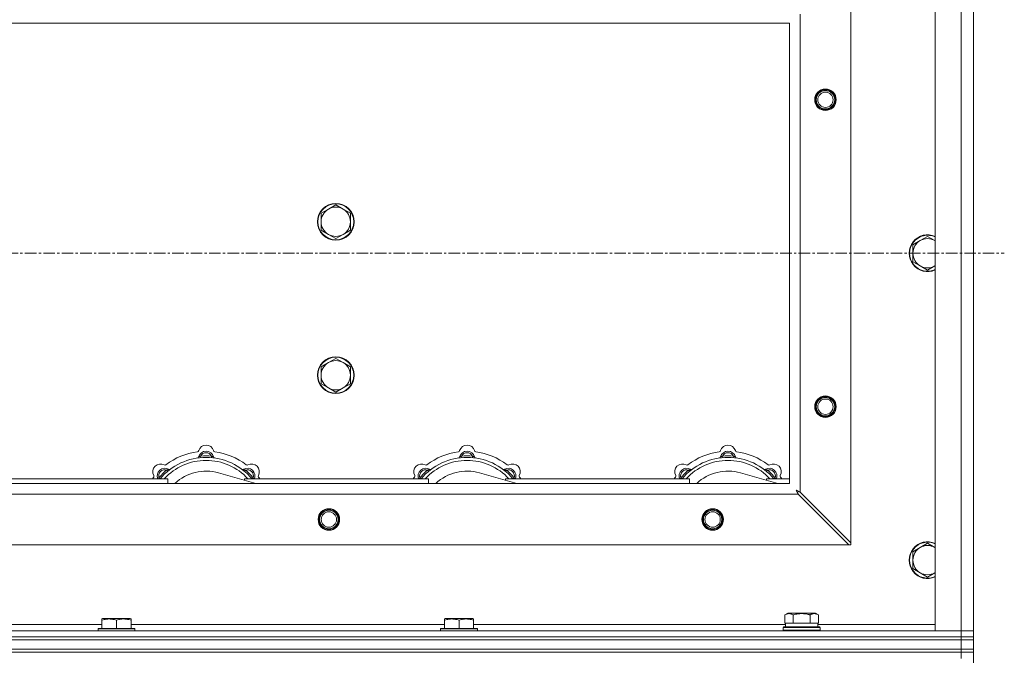
# Model space of a CAD drawing. Units: millimetres. Extents: x 0 to 30546, y -7 to 21000.
# Drawn here: x 10279 to 10920, y 17367 to 17782 of the extents above; entities that cross this region are included whole.
import ezdxf

# ---------------------------------------------------------------- set-up
doc = ezdxf.new("R2010")
doc.units = ezdxf.units.MM
doc.linetypes.add('K5LT_AXLED', pattern=[12, 7.5, -1.5, 1.5, -1.5])
doc.linetypes.add('K5LT_THIN', pattern=[0])
for name, color, linetype, true_color in [('DIM', 6, 'Continuous', 0xff00ff), ('OSI', 2, 'Continuous', 0xffff00), ('R', 1, 'Continuous', 0xff0000), ('WELDING', 7, 'Continuous', 0xffffff)]:
    doc.layers.add(name, color=color, linetype=linetype, true_color=true_color)

msp = doc.modelspace()

# ---------------------------------------------------------------- linework, layer by layer
at = {"layer": 'DIM', "color": 7, "linetype": 'K5LT_THIN', "lineweight": 18}
msp.add_line((10899.92, 16659.35), (10899.92, 19052.58), dxfattribs=at)
at = {"layer": 'OSI', "color": 30, "linetype": 'K5LT_AXLED', "lineweight": 18, "true_color": 0xff8000}
msp.add_line((2829.92, 17629.35), (10919.92, 17629.35), dxfattribs=at)
at = {"layer": 'R', "color": 7, "linetype": 'K5LT_THIN', "lineweight": 18}
for p, q in [((10874.92, 17383.35), (10874.92, 17875.35)), ((10891.92, 17383.35), (10891.92, 17875.35)), ((10899.92, 17875.35), (10899.92, 17383.35)), ((10819.92, 17818.13), (10819.92, 17440.56)), ((10786.92, 17785.13), (10786.92, 17473.56)), ((10779.92, 17779.35), (9679.92, 17779.35)), ((10779.92, 17479.35), (10779.92, 17779.35)), ((10484.42, 17660.85), (10479.66, 17658.1)), ((10489.18, 17658.1), (10484.42, 17660.85)), ((10479.66, 17658.1), (10474.89, 17655.35)), ((10474.89, 17655.35), (10474.89, 17649.85)), ((10493.95, 17655.35), (10489.18, 17658.1)), ((10493.95, 17649.85), (10493.95, 17655.35)), ((10474.89, 17649.85), (10474.89, 17644.35)), ((10493.95, 17644.35), (10493.95, 17649.85)), ((10474.89, 17644.35), (10479.66, 17641.6)), ((10479.66, 17641.6), (10484.42, 17638.85)), ((10484.42, 17638.85), (10489.18, 17641.6)), ((10489.18, 17641.6), (10493.95, 17644.35)), ((10869.92, 17640.35), (10865.16, 17637.6)), ((10874.68, 17637.6), (10869.92, 17640.35)), ((10865.16, 17637.6), (10860.39, 17634.85)), ((10860.39, 17634.85), (10860.39, 17629.35)), ((10860.39, 17629.35), (10860.39, 17623.85)), ((10860.39, 17623.85), (10865.16, 17621.1)), ((10865.16, 17621.1), (10869.92, 17618.35)), ((10869.92, 17618.35), (10874.68, 17621.1)), ((10479.66, 17558.1), (10474.89, 17555.35)), ((10484.42, 17560.85), (10479.66, 17558.1)), ((10489.18, 17558.1), (10484.42, 17560.85)), ((10493.95, 17555.35), (10489.18, 17558.1)), ((10474.89, 17555.35), (10474.89, 17549.85)), ((10474.89, 17549.85), (10474.89, 17544.35)), ((10493.95, 17549.85), (10493.95, 17555.35)), ((10493.95, 17544.35), (10493.95, 17549.85)), ((10474.89, 17544.35), (10479.66, 17541.6)), ((10489.18, 17541.6), (10493.95, 17544.35)), ((10479.66, 17541.6), (10484.42, 17538.85)), ((10484.42, 17538.85), (10489.18, 17541.6)), ((10396.46, 17496.19), (10396.37, 17497.19)), ((10403.38, 17496.19), (10403.47, 17497.19)), ((10566.46, 17496.19), (10566.37, 17497.19)), ((10573.38, 17496.19), (10573.47, 17497.19)), ((10736.46, 17496.19), (10736.37, 17497.19)), ((10743.38, 17496.19), (10743.47, 17497.19)), ((10374.9, 17487.26), (10374.26, 17488.03)), ((10432.41, 17479.35), (10408.07, 17486.22)), ((10424.94, 17487.26), (10425.58, 17488.03)), ((10544.9, 17487.26), (10544.26, 17488.03)), ((10602.41, 17479.35), (10578.07, 17486.22)), ((10594.94, 17487.26), (10595.58, 17488.03)), ((10714.9, 17487.26), (10714.26, 17488.03)), ((10772.41, 17479.35), (10748.07, 17486.22)), ((10764.94, 17487.26), (10765.58, 17488.03)), ((9679.92, 17479.35), (10779.92, 17479.35)), ((10254.92, 17482.35), (10374.92, 17482.35)), ((10370, 17482.37), (10369.24, 17483.01)), ((10374.92, 17479.35), (10374.92, 17482.35)), ((10424.92, 17482.35), (10424.92, 17481.46)), ((10424.92, 17482.35), (10544.92, 17482.35)), ((10429.84, 17482.37), (10430.6, 17483.01)), ((10540, 17482.37), (10539.24, 17483.01)), ((10544.92, 17479.35), (10544.92, 17482.35)), ((10594.92, 17482.35), (10594.92, 17481.46)), ((10594.92, 17482.35), (10714.92, 17482.35)), ((10599.84, 17482.37), (10600.6, 17483.01)), ((10710, 17482.37), (10709.24, 17483.01)), ((10714.92, 17479.35), (10714.92, 17482.35)), ((10764.92, 17482.35), (10764.92, 17481.46)), ((10764.92, 17482.35), (10779.92, 17482.35)), ((10769.84, 17482.37), (10770.6, 17483.01)), ((10785.7, 17472.35), (9674.14, 17472.35)), ((10785.7, 17472.35), (10818.7, 17439.35)), ((10819.92, 17440.56), (10786.92, 17473.56)), ((10819.92, 17439.35), (10819.92, 17440.56)), ((10869.92, 17440.35), (10865.16, 17437.6)), ((10874.68, 17437.6), (10869.92, 17440.35)), ((10818.7, 17439.35), (9641.14, 17439.35)), ((10818.7, 17439.35), (10819.92, 17439.35)), ((10865.16, 17437.6), (10860.39, 17434.85)), ((10860.39, 17434.85), (10860.39, 17429.35)), ((10860.39, 17429.35), (10860.39, 17423.85)), ((10860.39, 17423.85), (10865.16, 17421.1)), ((10865.16, 17421.1), (10869.92, 17418.35)), ((10869.92, 17418.35), (10874.68, 17421.1)), ((10332.02, 17391.04), (10332.55, 17391.35)), ((10332.02, 17390.2), (10332.02, 17391.04)), ((10332.02, 17390.2), (10332.02, 17384.85)), ((10350.49, 17391.35), (10332.55, 17391.35)), ((10341.52, 17390.2), (10341.52, 17384.85)), ((10351.02, 17391.04), (10350.49, 17391.35)), ((10351.02, 17391.04), (10351.02, 17390.2)), ((10351.02, 17390.2), (10351.02, 17384.85)), ((10555.22, 17391.04), (10555.75, 17391.35)), ((10555.22, 17390.2), (10555.22, 17391.04)), ((10555.22, 17390.2), (10555.22, 17384.85)), ((10573.69, 17391.35), (10555.75, 17391.35)), ((10564.72, 17390.2), (10564.72, 17384.85)), ((10574.22, 17391.04), (10573.69, 17391.35)), ((10574.22, 17391.04), (10574.22, 17390.2)), ((10574.22, 17390.2), (10574.22, 17384.85)), ((10776.95, 17393.7), (10778.95, 17394.85)), ((10776.95, 17393.7), (10776.95, 17388.35)), ((10796.89, 17394.85), (10778.95, 17394.85)), ((10782.44, 17393.7), (10782.44, 17388.35)), ((10793.41, 17393.7), (10793.41, 17388.35)), ((10798.89, 17393.7), (10796.89, 17394.85)), ((10798.89, 17393.7), (10798.89, 17388.35)), ((9567.92, 17383.35), (10891.92, 17383.35)), ((10127.82, 17387.35), (10332.02, 17387.35)), ((10329.52, 17384.55), (10329.69, 17384.85)), ((10329.52, 17384.55), (10329.52, 17383.35)), ((10353.52, 17384.55), (10329.52, 17384.55)), ((10353.35, 17384.85), (10329.69, 17384.85)), ((10351.02, 17387.35), (10555.22, 17387.35)), ((10353.52, 17384.55), (10353.35, 17384.85)), ((10353.52, 17384.55), (10353.52, 17383.35)), ((10552.72, 17384.55), (10552.89, 17384.85)), ((10552.72, 17384.55), (10552.72, 17383.35)), ((10576.72, 17384.55), (10552.72, 17384.55)), ((10576.55, 17384.85), (10552.89, 17384.85)), ((10574.22, 17387.35), (10777.42, 17387.35)), ((10576.72, 17384.55), (10576.55, 17384.85)), ((10576.72, 17384.55), (10576.72, 17383.35)), ((10775.92, 17385.55), (10776.09, 17385.85)), ((10775.92, 17383.65), (10775.92, 17385.55)), ((10775.92, 17385.55), (10799.92, 17385.55)), ((10775.92, 17383.65), (10776.09, 17383.35)), ((10775.92, 17383.65), (10799.92, 17383.65)), ((10776.09, 17385.85), (10799.75, 17385.85)), ((10777.46, 17388.35), (10776.95, 17388.35)), ((10777.42, 17385.85), (10777.42, 17388.35)), ((10777.46, 17388.35), (10781.93, 17388.35)), ((10782.44, 17388.35), (10781.93, 17388.35)), ((10783.45, 17388.35), (10782.44, 17388.35)), ((10783.45, 17388.35), (10792.39, 17388.35)), ((10793.41, 17388.35), (10792.39, 17388.35)), ((10793.91, 17388.35), (10793.41, 17388.35)), ((10793.91, 17388.35), (10798.38, 17388.35)), ((10798.89, 17388.35), (10798.38, 17388.35)), ((10798.42, 17385.85), (10798.42, 17388.35)), ((10798.42, 17387.35), (10874.92, 17387.35)), ((10799.92, 17385.55), (10799.75, 17385.85)), ((10799.92, 17383.65), (10799.75, 17383.35)), ((10799.92, 17383.65), (10799.92, 17385.55)), ((10891.92, 17383.35), (10874.92, 17383.35)), ((10891.92, 17383.35), (10899.92, 17383.35)), ((10891.92, 17379.35), (10891.92, 17383.35)), ((10899.92, 17383.35), (10891.92, 17383.35)), ((10899.92, 17379.35), (10899.92, 17383.35)), ((9567.92, 17379.35), (10891.92, 17379.35)), ((9567.92, 17379.35), (10891.92, 17379.35)), ((9567.92, 17377.35), (10891.92, 17377.35)), ((9567.92, 17377.35), (10891.92, 17377.35)), ((10891.92, 17377.35), (10891.92, 17379.35)), ((10891.92, 17379.35), (10899.92, 17379.35)), ((10899.92, 17379.35), (10891.92, 17379.35)), ((10899.92, 17377.35), (10891.92, 17377.35)), ((10891.92, 17371.35), (10891.92, 17377.35)), ((10891.92, 17377.35), (10899.92, 17377.35)), ((10899.92, 17377.35), (10899.92, 17379.35)), ((10899.92, 17371.35), (10899.92, 17377.35)), ((9567.92, 17371.35), (10891.92, 17371.35)), ((9567.92, 17371.35), (10891.92, 17371.35)), ((10891.92, 17369.35), (10891.92, 17371.35)), ((10891.92, 17371.35), (10899.92, 17371.35)), ((10899.92, 17371.35), (10891.92, 17371.35)), ((10899.92, 17369.35), (10899.92, 17371.35)), ((9567.92, 17369.35), (10891.92, 17369.35)), ((10891.92, 17369.35), (9567.92, 17369.35)), ((10899.92, 17369.35), (10891.92, 17369.35)), ((10891.92, 17369.35), (10899.92, 17369.35)), ((10891.92, 17369.35), (10891.92, 17365.35)), ((10899.92, 17369.35), (10899.92, 17365.35))]:
    msp.add_line(p, q, dxfattribs=at)
for centre, radius in [((10803.42, 17729.35), 7), ((10803.42, 17729.35), 6.5), ((10803.42, 17729.35), 6), ((10803.42, 17729.35), 5), ((10484.42, 17649.85), 12), ((10484.42, 17649.85), 11.7), ((10484.42, 17549.85), 12), ((10484.42, 17549.85), 11.7), ((10803.42, 17529.35), 7), ((10803.42, 17529.35), 6.5), ((10803.42, 17529.35), 6), ((10803.42, 17529.35), 5), ((10479.92, 17455.85), 7), ((10479.92, 17455.85), 6.5), ((10479.92, 17455.85), 6), ((10479.92, 17455.85), 5), ((10729.92, 17455.85), 7), ((10729.92, 17455.85), 6.5), ((10729.92, 17455.85), 6), ((10729.92, 17455.85), 5)]:
    msp.add_circle(centre, radius, dxfattribs=at)
for centre, radius, start, end in [((10484.42, 17649.85), 9.53, 60, 120), ((10484.42, 17649.85), 9.53, 120, 180), ((10484.42, 17649.85), 9.53, 0, 60), ((10484.42, 17649.85), 9.53, 180, 240), ((10484.42, 17649.85), 9.53, 300, 0), ((10484.42, 17649.85), 9.53, 240, 300), ((10869.92, 17629.35), 12, 65.37568, 294.62432), ((10869.92, 17629.35), 11.7, 64.70047, 295.29953), ((10869.92, 17629.35), 9.53, 120, 180), ((10869.92, 17629.35), 9.53, 60, 120), ((10869.92, 17629.35), 9.53, 58.34092, 60), ((10869.92, 17629.35), 9.53, 180, 240), ((10869.92, 17629.35), 9.53, 240, 300), ((10869.92, 17629.35), 9.53, 300, 301.65908), ((10484.42, 17549.85), 9.53, 120, 180), ((10484.42, 17549.85), 9.53, 60, 120), ((10484.42, 17549.85), 9.53, 0, 60), ((10484.42, 17549.85), 9.53, 180, 240), ((10484.42, 17549.85), 9.53, 300, 0), ((10484.42, 17549.85), 9.53, 240, 300), ((10399.92, 17499.35), 5, 15.65482, 164.34518), ((10569.92, 17499.35), 5, 15.65482, 164.34518), ((10739.92, 17499.35), 5, 15.65482, 164.34518), ((10399.92, 17457.35), 43, 97.54502, 127.45498), ((10394.14, 17500.97), 1, 277.54502, 344.34518), ((10399.92, 17495.35), 5, 15.25752, 164.74248), ((10399.92, 17495.35), 4, 27.42107, 152.57893), ((10405.7, 17500.97), 1, 195.65482, 262.45498), ((10399.92, 17457.35), 43, 52.54502, 82.45498), ((10569.92, 17457.35), 43, 97.54502, 127.45498), ((10564.14, 17500.97), 1, 277.54502, 344.34518), ((10569.92, 17495.35), 5, 15.25752, 164.74248), ((10569.92, 17495.35), 4, 27.42107, 152.57893), ((10575.7, 17500.97), 1, 195.65482, 262.45498), ((10569.92, 17457.35), 43, 52.54502, 82.45498), ((10739.92, 17457.35), 43, 97.54502, 127.45498), ((10734.14, 17500.97), 1, 277.54502, 344.34518), ((10739.92, 17495.35), 5, 15.25752, 164.74248), ((10739.92, 17495.35), 4, 27.42107, 152.57893), ((10745.7, 17500.97), 1, 195.65482, 262.45498), ((10739.92, 17457.35), 43, 52.54502, 82.45498), ((10370.22, 17487.05), 5, 60.65482, 209.34518), ((10399.92, 17457.35), 39, 90, 140.13166), ((10399.92, 17457.35), 37, 90, 137.49336), ((10373.16, 17492.28), 1, 240.65482, 307.45498), ((10394.13, 17496.93), 1, 278.32066, 344.74248), ((10394.13, 17496.93), 1, 278.32066, 344.74248), ((10399.92, 17457.35), 40, 84.90746, 95.09254), ((10399.92, 17457.35), 39, 39.86834, 90), ((10399.92, 17457.35), 37, 42.50664, 90), ((10405.71, 17496.93), 1, 195.25752, 261.67934), ((10405.71, 17496.93), 1, 195.25752, 261.67934), ((10426.68, 17492.28), 1, 232.54502, 299.34518), ((10429.62, 17487.05), 5, 330.65482, 119.34518), ((10540.22, 17487.05), 5, 60.65482, 209.34518), ((10569.92, 17457.35), 39, 90, 140.13166), ((10569.92, 17457.35), 37, 90, 137.49336), ((10543.16, 17492.28), 1, 240.65482, 307.45498), ((10564.13, 17496.93), 1, 278.32066, 344.74248), ((10564.13, 17496.93), 1, 278.32066, 344.74248), ((10569.92, 17457.35), 40, 84.90746, 95.09254), ((10569.92, 17457.35), 39, 39.86834, 90), ((10569.92, 17457.35), 37, 42.50664, 90), ((10575.71, 17496.93), 1, 195.25752, 261.67934), ((10575.71, 17496.93), 1, 195.25752, 261.67934), ((10596.68, 17492.28), 1, 232.54502, 299.34518), ((10599.62, 17487.05), 5, 330.65482, 119.34518), ((10710.22, 17487.05), 5, 60.65482, 209.34518), ((10739.92, 17457.35), 39, 90, 140.13166), ((10739.92, 17457.35), 37, 90, 137.49336), ((10713.16, 17492.28), 1, 240.65482, 307.45498), ((10734.13, 17496.93), 1, 278.32066, 344.74248), ((10734.13, 17496.93), 1, 278.32066, 344.74248), ((10739.92, 17457.35), 40, 84.90746, 95.09254), ((10739.92, 17457.35), 39, 39.86834, 90), ((10739.92, 17457.35), 37, 42.50664, 90), ((10745.71, 17496.93), 1, 195.25752, 261.67934), ((10745.71, 17496.93), 1, 195.25752, 261.67934), ((10766.68, 17492.28), 1, 232.54502, 299.34518), ((10769.62, 17487.05), 5, 330.65482, 119.34518), ((10373.05, 17484.22), 5, 60.25752, 201.96323), ((10373.05, 17484.22), 4, 72.42107, 197.57893), ((10399.92, 17457.35), 40, 129.90746, 140.09254), ((10376.03, 17489.43), 1, 240.25752, 306.67934), ((10376.03, 17489.43), 1, 240.25752, 306.67934), ((10399.92, 17457.35), 30, 74.23556, 132.83343), ((10423.81, 17489.43), 1, 233.32066, 299.74248), ((10423.81, 17489.43), 1, 233.32066, 299.74248), ((10426.79, 17484.22), 5, 338.03677, 119.74248), ((10426.79, 17484.22), 4, 342.42107, 107.57893), ((10399.92, 17457.35), 40, 39.90746, 50.09254), ((10543.05, 17484.22), 5, 60.25752, 201.96323), ((10543.05, 17484.22), 4, 72.42107, 197.57893), ((10569.92, 17457.35), 40, 129.90746, 140.09254), ((10546.03, 17489.43), 1, 240.25752, 306.67934), ((10546.03, 17489.43), 1, 240.25752, 306.67934), ((10569.92, 17457.35), 30, 74.23556, 132.83343), ((10593.81, 17489.43), 1, 233.32066, 299.74248), ((10593.81, 17489.43), 1, 233.32066, 299.74248), ((10596.79, 17484.22), 5, 338.03677, 119.74248), ((10596.79, 17484.22), 4, 342.42107, 107.57893), ((10569.92, 17457.35), 40, 39.90746, 50.09254), ((10713.05, 17484.22), 5, 60.25752, 201.96323), ((10713.05, 17484.22), 4, 72.42107, 197.57893), ((10739.92, 17457.35), 40, 129.90746, 140.09254), ((10716.03, 17489.43), 1, 240.25752, 306.67934), ((10716.03, 17489.43), 1, 240.25752, 306.67934), ((10739.92, 17457.35), 30, 74.23556, 132.83343), ((10763.81, 17489.43), 1, 233.32066, 299.74248), ((10763.81, 17489.43), 1, 233.32066, 299.74248), ((10766.79, 17484.22), 5, 338.03677, 119.74248), ((10766.79, 17484.22), 4, 342.42107, 107.57893), ((10739.92, 17457.35), 40, 39.90746, 50.09254), ((10399.92, 17457.35), 43, 142.54502, 144.45126), ((10364.99, 17484.11), 1, 322.54502, 29.34518), ((10434.85, 17484.11), 1, 150.65482, 217.45498), ((10399.92, 17457.35), 43, 35.54874, 37.45498), ((10569.92, 17457.35), 43, 142.54502, 144.45126), ((10534.99, 17484.11), 1, 322.54502, 29.34518), ((10604.85, 17484.11), 1, 150.65482, 217.45498), ((10569.92, 17457.35), 43, 35.54874, 37.45498), ((10739.92, 17457.35), 43, 142.54502, 144.45126), ((10704.99, 17484.11), 1, 322.54502, 29.34518), ((10774.85, 17484.11), 1, 150.65482, 217.45498), ((10739.92, 17457.35), 43, 35.54874, 37.45498), ((10869.92, 17429.35), 12, 65.37568, 294.62432), ((10869.92, 17429.35), 11.7, 64.70047, 295.29953), ((10869.92, 17429.35), 9.53, 120, 180), ((10869.92, 17429.35), 9.53, 60, 120), ((10869.92, 17429.35), 9.53, 58.34092, 60), ((10869.92, 17429.35), 9.53, 180, 240), ((10869.92, 17429.35), 9.53, 240, 300), ((10869.92, 17429.35), 9.53, 300, 301.65908)]:
    msp.add_arc(centre, radius, start, end, dxfattribs=at)
at = {"layer": 'WELDING', "color": 7, "linetype": 'K5LT_THIN', "lineweight": 18}
for p, q in [((10874.92, 17637.46), (10874.68, 17637.6)), ((10874.68, 17621.1), (10874.92, 17621.24)), ((10369.06, 17482.56), (10368.98, 17482.35)), ((10369.15, 17482.78), (10369.06, 17482.56)), ((10369.24, 17483.01), (10369.15, 17482.78)), ((10430.6, 17483.01), (10430.69, 17482.78)), ((10430.69, 17482.78), (10430.78, 17482.56)), ((10430.78, 17482.56), (10430.87, 17482.35)), ((10539.06, 17482.56), (10538.98, 17482.35)), ((10539.15, 17482.78), (10539.06, 17482.56)), ((10539.24, 17483.01), (10539.15, 17482.78)), ((10600.6, 17483.01), (10600.69, 17482.78)), ((10600.69, 17482.78), (10600.78, 17482.56)), ((10600.78, 17482.56), (10600.87, 17482.35)), ((10709.06, 17482.56), (10708.98, 17482.35)), ((10709.15, 17482.78), (10709.06, 17482.56)), ((10709.24, 17483.01), (10709.15, 17482.78)), ((10770.6, 17483.01), (10770.69, 17482.78)), ((10770.69, 17482.78), (10770.78, 17482.56)), ((10770.78, 17482.56), (10770.87, 17482.35)), ((10784.44, 17474.9), (10784.28, 17474.99)), ((10784.28, 17474.99), (10784.57, 17474.47)), ((10784.62, 17474.8), (10784.44, 17474.9)), ((10784.57, 17474.47), (10784.58, 17474.46)), ((10784.58, 17474.46), (10784.59, 17474.44)), ((10784.59, 17474.44), (10784.61, 17474.4)), ((10784.61, 17474.4), (10784.66, 17474.3)), ((10784.71, 17474.75), (10784.62, 17474.8)), ((10784.66, 17474.3), (10784.76, 17474.12)), ((10784.75, 17474.73), (10784.71, 17474.75)), ((10784.77, 17474.71), (10784.75, 17474.73)), ((10784.76, 17474.12), (10784.85, 17473.95)), ((10784.78, 17474.71), (10784.77, 17474.71)), ((10784.95, 17474.62), (10784.78, 17474.71)), ((10784.85, 17473.95), (10784.86, 17473.94)), ((10784.86, 17473.94), (10784.87, 17473.92)), ((10784.87, 17473.92), (10784.9, 17473.87)), ((10784.9, 17473.87), (10784.95, 17473.78)), ((10785.13, 17474.52), (10784.95, 17474.62)), ((10784.95, 17473.78), (10785.05, 17473.59)), ((10785.05, 17473.59), (10785.14, 17473.42)), ((10785.22, 17474.47), (10785.13, 17474.52)), ((10785.14, 17473.42), (10785.14, 17473.41)), ((10785.14, 17473.41), (10785.16, 17473.38)), ((10785.16, 17473.38), (10785.18, 17473.34)), ((10785.18, 17473.34), (10785.23, 17473.24)), ((10785.27, 17474.44), (10785.22, 17474.47)), ((10785.23, 17473.24), (10785.34, 17473.05)), ((10785.29, 17474.43), (10785.27, 17474.44)), ((10785.31, 17474.42), (10785.29, 17474.43)), ((10785.47, 17474.34), (10785.31, 17474.42)), ((10785.34, 17473.05), (10785.42, 17472.88)), ((10785.42, 17472.88), (10785.43, 17472.87)), ((10785.43, 17472.87), (10785.44, 17472.84)), ((10785.44, 17472.84), (10785.47, 17472.79)), ((10785.66, 17474.23), (10785.47, 17474.34)), ((10785.47, 17472.79), (10785.52, 17472.69)), ((10785.52, 17472.69), (10785.62, 17472.51)), ((10785.62, 17472.51), (10785.7, 17472.35)), ((10785.75, 17474.18), (10785.66, 17474.23)), ((10785.8, 17474.16), (10785.75, 17474.18)), ((10785.82, 17474.14), (10785.8, 17474.16)), ((10785.84, 17474.14), (10785.82, 17474.14)), ((10785.98, 17474.06), (10785.84, 17474.14)), ((10786.18, 17473.95), (10785.98, 17474.06)), ((10786.29, 17473.9), (10786.18, 17473.95)), ((10786.34, 17473.87), (10786.29, 17473.9)), ((10786.36, 17473.86), (10786.34, 17473.87)), ((10786.37, 17473.85), (10786.36, 17473.86)), ((10786.51, 17473.78), (10786.37, 17473.85)), ((10786.92, 17473.56), (10786.51, 17473.78)), ((10874.92, 17437.46), (10874.68, 17437.6)), ((10874.68, 17421.1), (10874.92, 17421.24))]:
    msp.add_line(p, q, dxfattribs=at)
for points, knots in [([(10396.37, 17497.19), (10396.3, 17497.16), (10396.15, 17497.09), (10395.96, 17497.01), (10395.79, 17496.94), (10395.65, 17496.88), (10395.47, 17496.81), (10395.32, 17496.75), (10395.21, 17496.71), (10395.16, 17496.69), (10395.11, 17496.67), (10395.1, 17496.66), (10395.1, 17496.66)], [0, 0, 0, 0, 1.543644, 2.917435, 4.093018, 5.260536, 6.386781, 8.556995, 9.6064, 10.60913, 11.565185, 13, 13, 13, 13]), ([(10403.47, 17497.19), (10403.55, 17497.16), (10403.69, 17497.09), (10403.88, 17497.01), (10404.05, 17496.94), (10404.2, 17496.88), (10404.37, 17496.81), (10404.52, 17496.75), (10404.63, 17496.71), (10404.69, 17496.69), (10404.73, 17496.67), (10404.74, 17496.66), (10404.74, 17496.66)], [0, 0, 0, 0, 1.543645, 2.917436, 4.093019, 5.260537, 6.386782, 8.556995, 9.606401, 10.609131, 11.565186, 13, 13, 13, 13]), ([(10566.37, 17497.19), (10566.3, 17497.16), (10566.15, 17497.09), (10565.96, 17497.01), (10565.79, 17496.94), (10565.65, 17496.88), (10565.47, 17496.81), (10565.32, 17496.75), (10565.21, 17496.71), (10565.16, 17496.69), (10565.11, 17496.67), (10565.1, 17496.66), (10565.1, 17496.66)], [0, 0, 0, 0, 1.543644, 2.917435, 4.093018, 5.260536, 6.386781, 8.556995, 9.6064, 10.60913, 11.565185, 13, 13, 13, 13]), ([(10573.47, 17497.19), (10573.55, 17497.16), (10573.69, 17497.09), (10573.88, 17497.01), (10574.05, 17496.94), (10574.2, 17496.88), (10574.37, 17496.81), (10574.52, 17496.75), (10574.63, 17496.71), (10574.69, 17496.69), (10574.73, 17496.67), (10574.74, 17496.66), (10574.74, 17496.66)], [0, 0, 0, 0, 1.543645, 2.917436, 4.093019, 5.260537, 6.386782, 8.556995, 9.606401, 10.609131, 11.565186, 13, 13, 13, 13]), ([(10736.37, 17497.19), (10736.3, 17497.16), (10736.15, 17497.09), (10735.96, 17497.01), (10735.79, 17496.94), (10735.65, 17496.88), (10735.47, 17496.81), (10735.32, 17496.75), (10735.21, 17496.71), (10735.16, 17496.69), (10735.11, 17496.67), (10735.1, 17496.66), (10735.1, 17496.66)], [0, 0, 0, 0, 1.543644, 2.917435, 4.093018, 5.260536, 6.386781, 8.556995, 9.6064, 10.60913, 11.565185, 13, 13, 13, 13]), ([(10743.47, 17497.19), (10743.55, 17497.16), (10743.69, 17497.09), (10743.88, 17497.01), (10744.05, 17496.94), (10744.2, 17496.88), (10744.37, 17496.81), (10744.52, 17496.75), (10744.63, 17496.71), (10744.69, 17496.69), (10744.73, 17496.67), (10744.74, 17496.66), (10744.74, 17496.66)], [0, 0, 0, 0, 1.543645, 2.917436, 4.093019, 5.260537, 6.386782, 8.556995, 9.606401, 10.609131, 11.565186, 13, 13, 13, 13]), ([(10374.26, 17488.03), (10374.34, 17488.06), (10374.48, 17488.12), (10374.68, 17488.19), (10374.84, 17488.26), (10374.99, 17488.32), (10375.17, 17488.4), (10375.31, 17488.46), (10375.42, 17488.51), (10375.48, 17488.53), (10375.52, 17488.55), (10375.53, 17488.56), (10375.53, 17488.56)], [0, 0, 0, 0, 1.543645, 2.917436, 4.093019, 5.260537, 6.386782, 8.556995, 9.606401, 10.609131, 11.565186, 13, 13, 13, 13]), ([(10425.58, 17488.03), (10425.51, 17488.06), (10425.36, 17488.12), (10425.17, 17488.19), (10425, 17488.26), (10424.85, 17488.32), (10424.68, 17488.4), (10424.53, 17488.46), (10424.43, 17488.51), (10424.37, 17488.53), (10424.32, 17488.55), (10424.31, 17488.56), (10424.31, 17488.56)], [0, 0, 0, 0, 1.543644, 2.917435, 4.093018, 5.260536, 6.386781, 8.556995, 9.6064, 10.60913, 11.565185, 13, 13, 13, 13]), ([(10544.26, 17488.03), (10544.34, 17488.06), (10544.48, 17488.12), (10544.68, 17488.19), (10544.84, 17488.26), (10544.99, 17488.32), (10545.17, 17488.4), (10545.31, 17488.46), (10545.42, 17488.51), (10545.48, 17488.53), (10545.52, 17488.55), (10545.53, 17488.56), (10545.53, 17488.56)], [0, 0, 0, 0, 1.543645, 2.917436, 4.093019, 5.260537, 6.386782, 8.556995, 9.606401, 10.609131, 11.565186, 13, 13, 13, 13]), ([(10595.58, 17488.03), (10595.51, 17488.06), (10595.36, 17488.12), (10595.17, 17488.19), (10595, 17488.26), (10594.85, 17488.32), (10594.68, 17488.4), (10594.53, 17488.46), (10594.43, 17488.51), (10594.37, 17488.53), (10594.32, 17488.55), (10594.31, 17488.56), (10594.31, 17488.56)], [0, 0, 0, 0, 1.543644, 2.917435, 4.093018, 5.260536, 6.386781, 8.556995, 9.6064, 10.60913, 11.565185, 13, 13, 13, 13]), ([(10714.26, 17488.03), (10714.34, 17488.06), (10714.48, 17488.12), (10714.68, 17488.19), (10714.84, 17488.26), (10714.99, 17488.32), (10715.17, 17488.4), (10715.31, 17488.46), (10715.42, 17488.51), (10715.48, 17488.53), (10715.52, 17488.55), (10715.53, 17488.56), (10715.53, 17488.56)], [0, 0, 0, 0, 1.543645, 2.917436, 4.093019, 5.260537, 6.386782, 8.556995, 9.606401, 10.609131, 11.565186, 13, 13, 13, 13]), ([(10765.58, 17488.03), (10765.51, 17488.06), (10765.36, 17488.12), (10765.17, 17488.19), (10765, 17488.26), (10764.85, 17488.32), (10764.68, 17488.4), (10764.53, 17488.46), (10764.43, 17488.51), (10764.37, 17488.53), (10764.32, 17488.55), (10764.31, 17488.56), (10764.31, 17488.56)], [0, 0, 0, 0, 1.543644, 2.917435, 4.093018, 5.260536, 6.386781, 8.556995, 9.6064, 10.60913, 11.565185, 13, 13, 13, 13]), ([(10341.52, 17390.2), (10341.09, 17390.34), (10340.52, 17390.51), (10339.83, 17390.68), (10339.41, 17390.77), (10338.95, 17390.86), (10338.48, 17390.93), (10337.98, 17390.99), (10337.42, 17391.03), (10336.8, 17391.05), (10336.28, 17391.04), (10335.82, 17391.01), (10335.29, 17390.96), (10334.53, 17390.85), (10333.4, 17390.62), (10332.55, 17390.37), (10332.02, 17390.2)], [0, 0, 0, 0, 2.392038, 3.094773, 3.749673, 4.638938, 5.533553, 6.273967, 7.269403, 8.499731, 9.554906, 10.026159, 10.962726, 12.336972, 14.092661, 17, 17, 17, 17]), ([(10351.02, 17390.2), (10350.59, 17390.34), (10350.02, 17390.51), (10349.33, 17390.68), (10348.91, 17390.77), (10348.45, 17390.86), (10347.98, 17390.93), (10347.48, 17390.99), (10346.92, 17391.03), (10346.3, 17391.05), (10345.78, 17391.04), (10345.32, 17391.01), (10344.79, 17390.96), (10344.03, 17390.85), (10342.9, 17390.62), (10342.05, 17390.37), (10341.52, 17390.2)], [0, 0, 0, 0, 2.392038, 3.094773, 3.749673, 4.638938, 5.533553, 6.273967, 7.269403, 8.499731, 9.554906, 10.026159, 10.962726, 12.336972, 14.092661, 17, 17, 17, 17]), ([(10564.72, 17390.2), (10564.29, 17390.34), (10563.72, 17390.51), (10563.03, 17390.68), (10562.61, 17390.77), (10562.15, 17390.86), (10561.68, 17390.93), (10561.18, 17390.99), (10560.62, 17391.03), (10560, 17391.05), (10559.48, 17391.04), (10559.02, 17391.01), (10558.49, 17390.96), (10557.73, 17390.85), (10556.6, 17390.62), (10555.75, 17390.37), (10555.22, 17390.2)], [0, 0, 0, 0, 2.392038, 3.094773, 3.749673, 4.638938, 5.533553, 6.273967, 7.269403, 8.499731, 9.554906, 10.026159, 10.962726, 12.336972, 14.092661, 17, 17, 17, 17]), ([(10574.22, 17390.2), (10573.79, 17390.34), (10573.22, 17390.51), (10572.53, 17390.68), (10572.11, 17390.77), (10571.65, 17390.86), (10571.18, 17390.93), (10570.68, 17390.99), (10570.12, 17391.03), (10569.5, 17391.05), (10568.98, 17391.04), (10568.52, 17391.01), (10567.99, 17390.96), (10567.23, 17390.85), (10566.1, 17390.62), (10565.25, 17390.37), (10564.72, 17390.2)], [0, 0, 0, 0, 2.392038, 3.094773, 3.749673, 4.638938, 5.533553, 6.273967, 7.269403, 8.499731, 9.554906, 10.026159, 10.962726, 12.336972, 14.092661, 17, 17, 17, 17]), ([(10782.44, 17393.7), (10782.11, 17393.88), (10781.71, 17394.08), (10781.22, 17394.27), (10780.95, 17394.36), (10780.68, 17394.43), (10780.39, 17394.49), (10780.07, 17394.53), (10779.71, 17394.55), (10779.36, 17394.53), (10779.04, 17394.5), (10778.69, 17394.43), (10778.26, 17394.31), (10777.66, 17394.08), (10777.21, 17393.85), (10776.95, 17393.7)], [0, 0, 0, 0, 2.912728, 3.529104, 4.366059, 5.20805, 5.90491, 6.841792, 7.999747, 8.992853, 9.878966, 10.753647, 12.031595, 13.665019, 16, 16, 16, 16]), ([(10793.41, 17393.7), (10793.17, 17393.76), (10792.55, 17393.93), (10791.42, 17394.2), (10790.3, 17394.39), (10789.35, 17394.49), (10788.71, 17394.53), (10788.21, 17394.54), (10787.85, 17394.54), (10787.51, 17394.54), (10787.11, 17394.53), (10786.66, 17394.5), (10786.2, 17394.46), (10785.55, 17394.38), (10784.53, 17394.22), (10783.43, 17393.97), (10782.68, 17393.76), (10782.44, 17393.7)], [0, 0, 0, 0, 2.896048, 7.635036, 13.675312, 16.352744, 19.030177, 21.193346, 22.27493, 23.356515, 25.164905, 26.973294, 28.781684, 30.590074, 34.691771, 40.985529, 43.953237, 43.953237, 43.953237, 43.953237]), ([(10798.89, 17393.7), (10798.57, 17393.88), (10798.17, 17394.08), (10797.67, 17394.27), (10797.41, 17394.36), (10797.13, 17394.43), (10796.85, 17394.49), (10796.53, 17394.53), (10796.17, 17394.55), (10795.82, 17394.53), (10795.5, 17394.5), (10795.15, 17394.43), (10794.71, 17394.31), (10794.11, 17394.08), (10793.67, 17393.85), (10793.41, 17393.7)], [0, 0, 0, 0, 2.912728, 3.529104, 4.366059, 5.20805, 5.90491, 6.841792, 7.999747, 8.992853, 9.878966, 10.753647, 12.031595, 13.665019, 16, 16, 16, 16])]:
    msp.add_open_spline(points, degree=3, knots=knots, dxfattribs=at)

doc.saveas('drawing.dxf')
